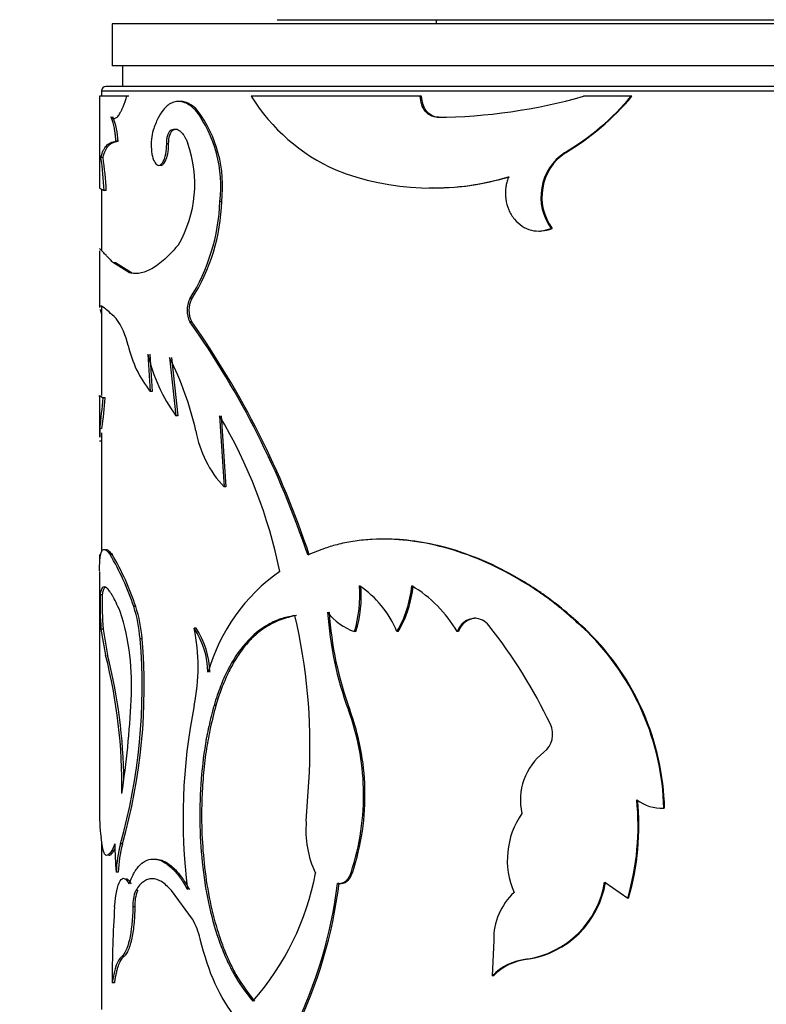
# Model space of a CAD drawing. Units: millimetres. Extents: x 0 to 1273, y 0 to 1970.
# Drawn here: x 455 to 473, y 767 to 791 of the extents above; entities that cross this region are included whole.
import ezdxf
from ezdxf import colors
from ezdxf.entities.mleader import LeaderData, LeaderLine
from ezdxf.math import Vec2, Vec3

# ---------------------------------------------------------------- set-up
doc = ezdxf.new("R2010")
doc.units = ezdxf.units.MM
doc.layers.add('DV5_Défaut', color=7, linetype='Continuous')
doc.layers.add('Défaut', color=7, linetype='Continuous')

# ---------------------------------------------------------------- blocks, each defined once
blk = doc.blocks.new('_DOT')
at = {"color": 0}
blk.add_line((0, 0), (-1, 0), dxfattribs=at)
at = {"color": 0, "const_width": 0.333}
blk.add_lwpolyline([(-0.1665, 0, 1), (0.1665, 0, 1)], format="xyb", close=True, dxfattribs=at)
blk = doc.blocks.new('SE4')
at = {"layer": 'DV5_Défaut', "color": 7, "linetype": 'Continuous'}
for p, q in [((496.959, 790.583), (457.459, 790.583)), ((457.459, 790.583), (457.459, 789.583)), ((461.409, 790.683), (493.009, 790.683)), ((465.209, 790.683), (465.209, 790.583)), ((496.959, 789.583), (457.459, 789.583)), ((457.709, 789.583), (457.709, 789.083)), ((497.109, 789.083), (457.309, 789.083)), ((457.808, 788.852), (457.159, 788.852)), ((457.159, 788.852), (457.159, 786.643)), ((457.209, 788.983), (497.209, 788.983)), ((457.209, 788.983), (457.209, 788.852)), ((457.856, 788.852), (457.808, 788.852)), ((464.83, 788.852), (460.785, 788.852)), ((464.861, 788.852), (464.83, 788.852)), ((469.873, 788.852), (468.731, 788.852)), ((469.891, 788.852), (469.873, 788.852)), ((459.497, 788.522), (459.453, 788.522)), ((465.261, 788.349), (465.231, 788.349)), ((458.911, 788.041), (458.865, 788.041)), ((457.602, 787.778), (457.553, 787.778)), ((458.81, 787.713), (458.764, 787.713)), ((468.302, 787.499), (468.28, 787.499)), ((457.242, 787.39), (457.192, 787.39)), ((457.209, 786.627), (457.209, 785.156)), ((457.319, 786.596), (457.269, 786.596)), ((460.082, 786.337), (460.039, 786.337)), ((467.982, 785.689), (467.959, 785.689)), ((457.159, 785.156), (457.159, 783.801)), ((457.539, 784.865), (457.489, 784.865)), ((457.872, 784.629), (457.489, 784.865)), ((457.92, 784.629), (457.539, 784.865)), ((457.92, 784.629), (457.872, 784.629)), ((459.365, 784.005), (459.32, 784.005)), ((457.212, 783.829), (457.162, 783.829)), ((457.209, 783.811), (457.209, 781.693)), ((459.365, 783.457), (459.32, 783.457)), ((458.315, 782.68), (458.369, 781.79)), ((458.362, 782.68), (458.416, 781.79)), ((458.835, 782.599), (458.985, 781.207)), ((458.881, 782.599), (459.031, 781.207)), ((458.416, 781.79), (458.369, 781.79)), ((457.159, 781.663), (457.159, 780.693)), ((457.16, 781.693), (457.245, 781.634)), ((457.295, 781.634), (457.245, 781.634)), ((459.031, 781.207), (458.985, 781.207)), ((460.027, 781.207), (460.136, 779.507)), ((460.07, 781.207), (460.178, 779.507)), ((457.167, 780.905), (457.162, 780.693)), ((457.217, 780.905), (457.167, 780.905)), ((457.21, 780.603), (457.16, 780.603)), ((457.209, 780.799), (457.209, 777.955)), ((460.178, 779.507), (460.136, 779.507)), ((457.46, 777.888), (457.411, 777.888)), ((457.159, 777.485), (457.159, 771.802)), ((457.221, 776.924), (457.171, 776.924)), ((458.026, 776.646), (457.978, 776.646)), ((466.157, 776.365), (466.129, 776.365)), ((459.467, 776.125), (459.423, 776.125)), ((457.242, 776.104), (457.192, 776.104)), ((457.192, 776.104), (457.303, 775.482)), ((457.242, 776.104), (457.352, 775.482)), ((463.29, 776.045), (463.255, 776.045)), ((464.304, 776.045), (464.271, 776.045)), ((465.743, 776.045), (465.715, 776.045)), ((468.838, 776.045), (468.817, 776.045)), ((458.175, 775.874), (458.127, 775.874)), ((459.939, 774.28), (459.896, 774.28)), ((463.144, 774.17), (463.109, 774.17)), ((462.102, 771.506), (462.177, 772.679)), ((463.505, 772.296), (463.471, 772.296)), ((470.672, 771.817), (470.656, 771.817)), ((457.209, 771.035), (457.209, 767.003)), ((457.705, 770.964), (457.657, 770.964)), ((457.607, 770.292), (457.558, 770.292)), ((463.207, 770.277), (463.172, 770.277)), ((462.887, 770.019), (462.851, 770.019)), ((462.881, 770.017), (462.916, 770.017)), ((469.239, 770.052), (469.79, 769.669)), ((458.071, 769.848), (458.023, 769.848)), ((459.379, 769.162), (458.88, 769.848)), ((469.809, 769.669), (469.79, 769.669)), ((458.002, 769.461), (457.954, 769.461)), ((466.585, 768.659), (466.55, 767.809)), ((457.739, 768.269), (457.69, 768.269)), ((467.391, 768.206), (467.367, 768.206)), ((457.513, 767.644), (457.464, 767.644)), ((466.577, 767.809), (466.55, 767.809))]:
    blk.add_line(p, q, dxfattribs=at)
for centre, radius, start, end in [((457.309, 788.983), 0.1, 90, 180), ((464.667, 791.27), 4.574, 211.92, 246.0115), ((465.129, 801.482), 13.134, 270.4465, 285.9185), ((465.046, 792.921), 6.313, 300.811, 319.8685), ((465.106, 792.863), 6.243, 300.7877, 320.0329), ((457.026, 786.7), 3.035, 353.1286, 36.9066), ((457.045, 786.695), 3.057, 353.264, 36.6996), ((456.067, 787.75), 1.535, 1.0336, 23.4369), ((456.549, 786.75), 2.888, 329.8687, 19.6237), ((468.983, 786.441), 1.27, 123.6213, 216.313), ((469.012, 786.441), 1.275, 123.8687, 216.1147), ((449.184, 786.213), 8.094, 2.7164, 8.3587), ((449.052, 786.197), 8.277, 2.765, 8.2827), ((465.107, 792.903), 6.25, 248.41, 287.0451), ((465.142, 792.999), 6.339, 269.0202, 286.7081), ((455.273, 786.529), 4.77, 328.0461, 357.6834), ((455.447, 786.486), 4.638, 327.657, 358.1527), ((459.833, 783.731), 0.582, 151.8824, 208.1176), ((459.871, 783.731), 0.575, 151.5374, 208.4644), ((456.196, 782.541), 1.683, 11.9589, 36.295), ((441.931, 771.176), 21.288, 18.3487, 35.2312), ((441.951, 771.189), 21.301, 18.3005, 35.1643), ((460.588, 783.527), 2.818, 193.0656, 218.0672), ((462.228, 783.572), 4.013, 192.8449, 216.1085), ((451.881, 779.126), 7.773, 12.8204, 26.536), ((436.378, 783.518), 20.952, 352.8377, 354.8411), ((440.63, 783.06), 16.726, 352.6, 355.1094), ((449.845, 775.122), 11.862, 11.4882, 30.8627), ((462.059, 781.316), 2.64, 190.1558, 223.2508), ((425.385, 777.885), 31.781, 359.7198, 0.0041), ((451.784, 774.569), 6.533, 18.5442, 30.5348), ((451.961, 774.634), 6.389, 18.358, 30.613), ((464.03, 773.844), 4.45, 125.1203, 163.9752), ((460.436, 776.901), 2.946, 343.1073, 4.6373), ((460.475, 776.9), 2.942, 343.1078, 4.6671), ((462.043, 775.131), 2.409, 22.318, 56.5105), ((461.936, 777.41), 2.705, 329.693, 354.2511), ((461.968, 777.408), 2.704, 329.7326, 354.2955), ((463.037, 774.472), 3.105, 30.4408, 59.1997), ((467.601, 776.781), 10.431, 179.2142, 183.7179), ((467.853, 776.785), 10.633, 179.2533, 183.6715), ((454.775, 775.626), 3.361, 4.24, 17.6758), ((454.829, 775.628), 3.355, 4.202, 17.6605), ((452.289, 774.791), 5.637, 356.044, 17.9487), ((448.428, 773.304), 13.763, 357.3999, 13.121), ((470.991, 777.064), 8.396, 183.7852, 200.1598), ((463.694, 777.327), 1.355, 217.0897, 251.0764), ((471.005, 777.055), 8.373, 183.7339, 200.1532), ((466.177, 775.912), 0.454, 92.5747, 162.9166), ((466.114, 775.921), 0.445, 37.4917, 88.0473), ((457.722, 775.015), 2.031, 1.6299, 33.1283), ((454.96, 775.202), 4.557, 348.3202, 11.6798), ((457.777, 775.02), 2.02, 1.5035, 33.1733), ((456.697, 768.462), 12.458, 25.5152, 38.3472), ((464.496, 771.653), 6.161, 1.5309, 45.4714), ((464.497, 771.651), 6.177, 1.5464, 45.3514), ((444.412, 774.711), 13.765, 344.2045, 4.8496), ((444.613, 774.693), 13.613, 344.1018, 4.9795), ((445.131, 772.376), 12.562, 359.0544, 14.3156), ((445.112, 772.372), 12.629, 0.4861, 14.2581), ((436.842, 775.362), 21.092, 351.2935, 357.3913), ((472.905, 771.585), 13.749, 168.6951, 187.1329), ((457.639, 772.143), 5.834, 1.5033, 20.3337), ((457.696, 772.15), 5.811, 1.439, 20.3449), ((467.446, 773.59), 0.548, 307.9818, 25.7932), ((468.67, 772.016), 1.446, 127.8293, 192.8477), ((457.592, 772.134), 5.881, 341.5987, 1.5825), ((457.629, 772.131), 5.878, 341.6148, 1.6078), ((463.887, 771.395), 6.15, 343.7059, 5.8566), ((463.931, 771.391), 6.125, 343.6726, 5.9158), ((470.617, 772.829), 1.012, 232.8028, 272.1738), ((461.593, 771.714), 4.437, 178.7173, 187.7327), ((468.849, 770.583), 1.939, 145.02, 203.6051), ((464.438, 771.286), 2.346, 174.6377, 205.6862), ((464.659, 770.968), 7.133, 179.9896, 185.4353), ((460.615, 770.185), 3.06, 165.248, 177.9821), ((460.674, 770.184), 3.069, 165.2883, 177.9831), ((456.028, 771.451), 6.405, 318.5026, 349.3705), ((451.937, 771.366), 10.996, 333.7454, 352.963), ((451.972, 771.359), 10.997, 333.7869, 353), ((467.035, 770.414), 2.233, 278.5372, 350.6941), ((467.061, 770.407), 2.226, 278.5281, 350.8462), ((458.81, 769.509), 0.856, 156.6372, 183.1649), ((458.857, 769.509), 0.856, 156.6622, 183.1891), ((468.127, 768.68), 1.543, 133.135, 180.7792), ((480.407, 767.856), 22.944, 175.9865, 180.5288), ((457.943, 768.315), 1.667, 13.1962, 30.5358), ((467.516, 766.859), 1.355, 96.3362, 135.4853), ((467.538, 766.869), 1.345, 96.2798, 135.6542)]:
    blk.add_arc(centre, radius, start, end, dxfattribs=at)
for points, knots in [([(457.426, 788.361), (457.435, 788.352), (457.452, 788.334), (457.479, 788.321), (457.507, 788.317), (457.535, 788.323), (457.564, 788.34), (457.594, 788.368), (457.624, 788.406), (457.654, 788.454), (457.684, 788.513), (457.715, 788.582), (457.746, 788.662), (457.777, 788.751), (457.798, 788.818), (457.808, 788.852)], [0, 0, 0, 0, 0.08112, 0.160199, 0.237569, 0.31358, 0.388604, 0.463027, 0.537243, 0.611653, 0.68665, 0.762621, 0.839939, 0.918955, 1, 1, 1, 1]), ([(465.231, 788.349), (465.209, 788.351), (465.165, 788.355), (465.103, 788.374), (465.045, 788.403), (464.993, 788.444), (464.923, 788.52), (464.849, 788.653), (464.837, 788.785), (464.83, 788.852)], [0, 0, 0, 0, 0.106283, 0.207295, 0.305244, 0.402545, 0.501662, 0.745158, 1, 1, 1, 1]), ([(459.453, 788.522), (459.429, 788.544), (459.383, 788.586), (459.314, 788.637), (459.247, 788.677), (459.183, 788.705), (459.099, 788.728), (458.997, 788.731), (458.881, 788.696), (458.773, 788.626), (458.662, 788.511), (458.546, 788.324), (458.476, 788.138), (458.44, 788.041)], [0, 0, 0, 0, 0.06156, 0.120697, 0.177636, 0.232625, 0.285945, 0.392838, 0.500291, 0.600551, 0.700301, 0.843673, 1, 1, 1, 1]), ([(459.497, 788.522), (459.392, 788.622), (459.294, 788.685), (459.168, 788.722), (459.131, 788.728), (459.094, 788.728)], [0, 0, 0, 0, 0.717546, 0.717546, 1, 1, 1, 1]), ([(457.553, 787.778), (457.549, 787.811), (457.543, 787.876), (457.532, 787.967), (457.52, 788.049), (457.506, 788.123), (457.492, 788.188), (457.477, 788.244), (457.46, 788.292), (457.443, 788.332), (457.432, 788.351), (457.426, 788.361)], [0, 0, 0, 0, 0.116563, 0.229049, 0.338538, 0.446199, 0.553263, 0.66098, 0.77058, 0.883228, 1, 1, 1, 1]), ([(458.44, 788.041), (458.423, 787.971), (458.391, 787.834), (458.393, 787.579), (458.43, 787.353), (458.506, 787.218), (458.598, 787.179), (458.685, 787.278), (458.752, 787.465), (458.76, 787.629), (458.764, 787.713)], [0, 0, 0, 0, 0.128438, 0.249289, 0.374434, 0.499812, 0.6252, 0.750632, 0.871548, 1, 1, 1, 1]), ([(458.764, 787.713), (458.765, 787.733), (458.765, 787.771), (458.771, 787.826), (458.779, 787.877), (458.795, 787.938), (458.822, 788.003), (458.85, 788.028), (458.865, 788.041)], [0, 0, 0, 0, 0.131528, 0.256569, 0.378371, 0.50044, 0.744023, 1, 1, 1, 1]), ([(458.865, 788.041), (458.88, 788.048), (458.91, 788.061), (458.955, 788.068), (458.998, 788.065), (459.041, 788.049), (459.083, 788.023), (459.123, 787.985), (459.162, 787.936), (459.2, 787.875), (459.236, 787.803), (459.259, 787.748), (459.27, 787.72)], [0, 0, 0, 0, 0.107398, 0.21002, 0.308905, 0.405212, 0.500196, 0.595163, 0.69142, 0.790224, 0.892736, 1, 1, 1, 1]), ([(457.192, 787.39), (457.2, 787.42), (457.216, 787.479), (457.247, 787.554), (457.282, 787.617), (457.335, 787.685), (457.417, 787.746), (457.505, 787.767), (457.553, 787.778)], [0, 0, 0, 0, 0.137094, 0.266075, 0.387018, 0.50001, 0.733889, 1, 1, 1, 1]), ([(457.242, 787.39), (457.272, 787.517), (457.319, 787.609), (457.423, 787.723), (457.496, 787.76), (457.602, 787.778)], [0, 0, 0, 0, 0.5, 0.5, 1, 1, 1, 1]), ([(458.6, 787.202), (458.644, 787.186), (458.687, 787.217), (458.784, 787.396), (458.808, 787.524), (458.81, 787.713)], [0, 0, 0, 0, 0.428394, 0.428394, 1, 1, 1, 1]), ([(466.939, 786.928), (466.927, 786.892), (466.903, 786.821), (466.88, 786.712), (466.867, 786.605), (466.865, 786.499), (466.878, 786.34), (466.934, 786.13), (467.071, 785.905), (467.258, 785.732), (467.48, 785.636), (467.723, 785.614), (467.879, 785.663), (467.959, 785.689)], [0, 0, 0, 0, 0.053594, 0.104792, 0.154163, 0.202344, 0.250017, 0.374877, 0.499882, 0.624894, 0.750078, 0.870306, 1, 1, 1, 1]), ([(457.164, 786.649), (457.169, 786.648), (457.19, 786.637), (457.24, 786.611), (457.269, 786.596)], [0, 0, 0, 0, 0.427432, 1, 1, 1, 1]), ([(467.677, 785.626), (467.697, 785.627), (467.718, 785.628), (467.818, 785.636), (467.899, 785.656), (467.982, 785.689)], [0, 0, 0, 0, 0.211359, 0.211359, 1, 1, 1, 1]), ([(457.489, 784.865), (457.464, 784.89), (457.417, 784.937), (457.36, 784.998), (457.315, 785.048), (457.262, 785.104), (457.209, 785.156), (457.168, 785.195), (457.159, 785.201), (457.159, 785.2), (457.159, 785.2)], [0, 0, 0, 0, 0.119083, 0.22518, 0.318308, 0.398495, 0.597632, 0.797061, 0.998411, 1, 1, 1, 1]), ([(459.047, 785.3), (459.006, 785.253), (458.928, 785.164), (458.819, 785.049), (458.697, 784.932), (458.56, 784.822), (458.407, 784.721), (458.26, 784.652), (458.126, 784.612), (457.994, 784.605), (457.915, 784.62), (457.872, 784.629)], [0, 0, 0, 0, 0.093253, 0.176523, 0.249937, 0.375554, 0.499947, 0.624288, 0.749989, 0.863795, 1, 1, 1, 1]), ([(457.171, 783.748), (457.171, 783.746), (457.172, 783.743), (457.174, 783.737), (457.175, 783.734), (457.177, 783.725), (457.179, 783.719), (457.185, 783.7), (457.19, 783.686), (457.198, 783.665), (457.2, 783.658), (457.203, 783.651)], [0, 0, 0, 0, 0.1025392, 0.1025392, 0.2050784, 0.2050784, 0.4101568, 0.4101568, 0.8203136, 0.8203136, 1, 1, 1, 1]), ([(457.553, 783.538), (457.42, 783.66), (457.335, 783.742), (457.234, 783.817), (457.197, 783.833), (457.176, 783.833)], [0, 0, 0, 0, 0.566227, 0.566227, 1, 1, 1, 1]), ([(468.817, 776.045), (468.714, 776.14), (468.524, 776.314), (468.26, 776.544), (467.963, 776.785), (467.607, 777.037), (467.035, 777.397), (466.299, 777.769), (465.406, 778.077), (464.525, 778.248), (463.814, 778.269), (463.27, 778.215), (462.894, 778.146), (462.515, 778.03), (462.275, 777.933), (462.137, 777.877)], [0, 0, 0, 0, 0.049509, 0.091138, 0.124927, 0.18674, 0.249946, 0.374749, 0.499882, 0.625003, 0.749878, 0.81309, 0.874979, 0.928624, 1, 1, 1, 1]), ([(468.838, 776.045), (468.505, 776.353), (468.242, 776.583), (468.033, 776.743), (468.012, 776.759), (467.978, 776.785), (467.961, 776.798), (467.91, 776.835), (467.876, 776.86), (467.773, 776.935), (467.703, 776.983), (467.491, 777.125), (467.347, 777.216), (466.905, 777.476), (466.619, 777.62), (466.031, 777.871), (465.735, 777.974), (464.937, 778.19), (464.449, 778.257), (463.978, 778.257)], [0, 0, 0, 0, 0.175884, 0.175884, 0.186877, 0.186877, 0.19787, 0.19787, 0.219855, 0.219855, 0.263826, 0.263826, 0.351768, 0.351768, 0.527652, 0.527652, 0.703537, 0.703537, 1, 1, 1, 1]), ([(457.159, 777.501), (457.159, 777.591), (457.161, 777.665), (457.166, 777.733), (457.167, 777.747), (457.169, 777.772), (457.17, 777.784), (457.174, 777.818), (457.177, 777.839), (457.187, 777.897), (457.195, 777.928), (457.226, 778), (457.253, 778.019), (457.292, 778.007), (457.296, 778.006), (457.304, 778.002), (457.308, 777.999), (457.321, 777.99), (457.33, 777.982), (457.36, 777.951), (457.384, 777.923), (457.411, 777.888)], [0, 0, 0, 0, 0.173363, 0.173363, 0.207807, 0.207807, 0.24225, 0.24225, 0.311136, 0.311136, 0.448909, 0.448909, 0.724454, 0.724454, 0.758898, 0.758898, 0.793341, 0.793341, 0.862227, 0.862227, 1, 1, 1, 1]), ([(457.32, 778.007), (457.325, 778.007), (457.338, 778.004), (457.361, 777.993), (457.391, 777.968), (457.424, 777.934), (457.448, 777.903), (457.46, 777.888)], [0, 0, 0, 0, 0.123812, 0.3363, 0.552892, 0.773997, 1, 1, 1, 1]), ([(457.651, 776.527), (457.578, 776.692), (457.52, 776.815), (457.468, 776.905), (457.46, 776.918), (457.447, 776.94), (457.44, 776.95), (457.421, 776.98), (457.409, 776.998), (457.372, 777.046), (457.35, 777.07), (457.287, 777.121), (457.253, 777.124), (457.223, 777.093), (457.221, 777.09), (457.215, 777.082), (457.213, 777.078), (457.205, 777.063), (457.2, 777.05), (457.185, 777.007), (457.177, 776.97), (457.171, 776.924)], [0, 0, 0, 0, 0.25, 0.25, 0.28125, 0.28125, 0.3125, 0.3125, 0.375, 0.375, 0.5, 0.5, 0.75, 0.75, 0.78125, 0.78125, 0.8125, 0.8125, 0.875, 0.875, 1, 1, 1, 1]), ([(457.316, 777.113), (457.311, 777.112), (457.298, 777.109), (457.278, 777.096), (457.26, 777.07), (457.244, 777.032), (457.23, 776.984), (457.224, 776.944), (457.221, 776.924)], [0, 0, 0, 0, 0.115497, 0.28572, 0.458955, 0.635539, 0.815788, 1, 1, 1, 1]), ([(461.832, 776.428), (461.694, 776.404), (461.583, 776.378), (461.411, 776.322), (461.299, 776.273), (461.002, 776.107), (460.82, 775.957), (460.49, 775.584), (460.343, 775.362), (460.153, 774.986), (460.104, 774.872), (460, 774.601), (459.948, 774.449), (459.896, 774.28)], [0, 0, 0, 0, 0.125, 0.125, 0.25, 0.25, 0.5, 0.5, 0.75, 0.75, 0.875, 0.875, 1, 1, 1, 1]), ([(461.87, 776.428), (461.819, 776.418), (461.716, 776.398), (461.568, 776.355), (461.426, 776.303), (461.29, 776.24), (461.16, 776.167), (461.035, 776.084), (460.916, 775.99), (460.803, 775.886), (460.695, 775.771), (460.592, 775.647), (460.494, 775.512), (460.401, 775.366), (460.313, 775.211), (460.229, 775.045), (460.15, 774.869), (460.075, 774.683), (460.004, 774.486), (459.961, 774.349), (459.939, 774.28)], [0, 0, 0, 0, 0.059004, 0.116825, 0.17359, 0.229434, 0.2845, 0.338935, 0.392891, 0.446527, 0.500001, 0.553474, 0.60711, 0.661066, 0.715501, 0.770566, 0.826411, 0.883176, 0.940996, 1, 1, 1, 1]), ([(465.715, 776.045), (465.726, 776.07), (465.747, 776.118), (465.786, 776.182), (465.831, 776.236), (465.881, 776.282), (465.935, 776.317), (465.995, 776.343), (466.061, 776.36), (466.106, 776.364), (466.129, 776.365)], [0, 0, 0, 0, 0.133472, 0.259751, 0.381012, 0.499703, 0.618435, 0.739812, 0.866279, 1, 1, 1, 1]), ([(459.896, 774.28), (459.848, 774.096), (459.806, 773.929), (459.756, 773.701), (459.74, 773.629), (459.72, 773.526), (459.714, 773.493), (459.702, 773.429), (459.699, 773.407), (459.639, 773.048), (459.603, 772.728), (459.535, 771.725), (459.55, 771.061), (459.704, 769.746), (459.84, 769.132), (460.089, 768.454), (460.142, 768.322), (460.229, 768.132), (460.259, 768.07), (460.305, 767.979), (460.321, 767.949), (460.353, 767.889), (460.373, 767.852), (460.485, 767.652), (460.63, 767.445), (460.826, 767.207)], [0, 0, 0, 0, 0.0625, 0.0625, 0.09375, 0.09375, 0.109375, 0.109375, 0.125, 0.125, 0.25, 0.25, 0.5, 0.5, 0.75, 0.75, 0.8125, 0.8125, 0.84375, 0.84375, 0.859375, 0.859375, 0.875, 0.875, 1, 1, 1, 1]), ([(459.939, 774.28), (459.89, 774.085), (459.8, 773.727), (459.698, 773.162), (459.634, 772.593), (459.595, 771.93), (459.599, 771.193), (459.663, 770.381), (459.79, 769.579), (459.952, 768.957), (460.108, 768.51), (460.232, 768.211), (460.353, 767.961), (460.471, 767.754), (460.585, 767.577), (460.718, 767.392), (460.815, 767.271), (460.866, 767.207)], [0, 0, 0, 0, 0.081807, 0.150017, 0.224969, 0.300033, 0.399686, 0.499966, 0.607096, 0.71416, 0.761678, 0.809235, 0.857076, 0.8876, 0.921545, 0.958991, 1, 1, 1, 1]), ([(457.526, 770.859), (457.521, 770.847), (457.505, 770.816), (457.48, 770.771), (457.451, 770.731), (457.425, 770.703), (457.402, 770.689), (457.388, 770.686), (457.382, 770.686)], [0, 0, 0, 0, 0.106341, 0.301452, 0.4925, 0.680327, 0.865819, 1, 1, 1, 1]), ([(457.862, 770.007), (457.91, 770.129), (457.953, 770.219), (457.994, 770.29), (458.009, 770.313), (458.032, 770.348), (458.044, 770.365), (458.08, 770.413), (458.106, 770.442), (458.237, 770.569), (458.352, 770.614), (458.607, 770.591), (458.738, 770.523), (458.941, 770.337), (459.007, 770.262), (459.08, 770.165), (459.085, 770.159), (459.098, 770.141), (459.104, 770.131), (459.125, 770.1), (459.14, 770.078), (459.188, 770.003), (459.223, 769.945), (459.263, 769.877)], [0, 0, 0, 0, 0.125, 0.125, 0.15625, 0.15625, 0.1875, 0.1875, 0.25, 0.25, 0.5, 0.5, 0.75, 0.75, 0.875, 0.875, 0.890625, 0.890625, 0.90625, 0.90625, 0.9375, 0.9375, 1, 1, 1, 1]), ([(458.488, 770.604), (458.501, 770.604), (458.567, 770.601), (458.691, 770.567), (458.902, 770.432), (459.114, 770.203), (459.257, 769.963), (459.307, 769.877)], [0, 0, 0, 0, 0.048506, 0.252899, 0.45626, 0.807402, 1, 1, 1, 1]), ([(462.851, 770.019), (462.871, 770.018), (462.91, 770.016), (462.966, 770.029), (463.018, 770.054), (463.065, 770.091), (463.106, 770.141), (463.143, 770.204), (463.162, 770.252), (463.172, 770.277)], [0, 0, 0, 0, 0.15392, 0.297082, 0.433361, 0.567231, 0.703403, 0.846363, 1, 1, 1, 1]), ([(457.519, 769.461), (457.544, 769.769), (457.585, 769.975), (457.712, 770.184), (457.783, 770.16), (457.862, 770.007)], [0, 0, 0, 0, 0.5, 0.5, 1, 1, 1, 1]), ([(457.798, 770.14), (457.807, 770.137), (457.825, 770.126), (457.853, 770.099), (457.881, 770.06), (457.9, 770.025), (457.91, 770.007)], [0, 0, 0, 0, 0.239117, 0.483833, 0.736692, 1, 1, 1, 1]), ([(458.88, 769.848), (458.794, 769.945), (458.714, 770.017), (458.567, 770.109), (458.491, 770.132), (458.38, 770.132), (458.343, 770.126), (458.273, 770.102), (458.236, 770.082), (458.148, 770.018), (458.086, 769.948), (458.023, 769.848)], [0, 0, 0, 0, 0.25, 0.25, 0.5, 0.5, 0.625, 0.625, 0.75, 0.75, 1, 1, 1, 1]), ([(458.002, 769.461), (458.001, 769.387), (457.998, 769.24), (457.981, 769.031), (457.956, 768.839), (457.928, 768.693), (457.9, 768.584), (457.876, 768.506), (457.851, 768.438), (457.825, 768.38), (457.797, 768.332), (457.768, 768.294), (457.749, 768.278), (457.739, 768.269)], [0, 0, 0, 0, 0.130748, 0.255072, 0.376642, 0.499379, 0.570066, 0.639818, 0.709369, 0.779459, 0.850812, 0.924114, 1, 1, 1, 1]), ([(460.441, 766.778), (460.013, 767.315), (459.779, 767.854), (459.568, 768.688), (459.568, 768.688), (459.568, 768.688), (459.566, 768.696)], [0, 0, 0, 0, 0.999985, 0.999985, 0.999985, 1, 1, 1, 1]), ([(457.739, 768.269), (457.728, 768.26), (457.706, 768.242), (457.675, 768.202), (457.646, 768.153), (457.619, 768.093), (457.594, 768.024), (457.571, 767.944), (457.55, 767.854), (457.53, 767.754), (457.519, 767.681), (457.513, 767.644)], [0, 0, 0, 0, 0.114292, 0.22622, 0.336429, 0.445593, 0.554407, 0.663571, 0.77378, 0.885708, 1, 1, 1, 1])]:
    blk.add_open_spline(points, degree=3, knots=knots, dxfattribs=at)
for points in [[(465.261, 788.349), (465.032, 788.358), (464.869, 788.567), (464.861, 788.852)], [(458.81, 787.713), (458.811, 787.874), (458.848, 787.999), (458.911, 788.041)], [(458.911, 788.041), (458.949, 788.061), (458.986, 788.069), (459.023, 788.066)], [(457.162, 783.829), (457.16, 783.822), (457.159, 783.815), (457.159, 783.808)], [(457.159, 781.672), (457.159, 781.684), (457.159, 781.691), (457.16, 781.693)], [(457.526, 770.969), (457.354, 770.547), (457.247, 770.597), (457.196, 771.116)], [(462.887, 770.019), (463.032, 770.005), (463.14, 770.091), (463.207, 770.277)], [(457.954, 769.461), (457.949, 768.841), (457.83, 768.374), (457.69, 768.269)], [(457.69, 768.269), (457.583, 768.193), (457.518, 768.002), (457.464, 767.644)]]:
    blk.add_open_spline(points, degree=3, dxfattribs=at)

msp = doc.modelspace()

# ---------------------------------------------------------------- block references
at = {"layer": 'Défaut'}
msp.add_blockref('SE4', (0, 0), dxfattribs=at)

# ---------------------------------------------------------------- leaders
at = {"layer": 'Défaut', "color": 7, "linetype": 'Continuous'}
ml = msp.add_multileader_mtext('Standard', dxfattribs=at)
ml.set_content('{\\pxsm0.9;\\fSolid Edge ISO|b1||i0||c0|p34;\\W1.;23/09/2019\\P}', color=256)
ml.set_leader_properties()
ml.set_arrow_properties(name='DOT')
ml.build(insert=Vec2(0, 0))
ml.multileader.update_dxf_attribs({"leader_type": 0, "dogleg_length": 0, "arrow_head_size": 12})
ctx = ml.context
ctx.base_point, ctx.char_height, ctx.arrow_head_size, ctx.landing_gap_size = Vec3(1035.328, 1963.256), 12, 12, 4.2
notes = []
notes.append((ctx, [(0, (0, 0, 0), (0, 0), (1, 0), 1, [])]))
ctx.mtext.insert = Vec3(1037.328, 1969.376)
for ctx, leaders in notes:
    for number, flags, end, landing, length, lines in leaders:
        leader = LeaderData()
        leader.index, (leader.has_last_leader_line, leader.has_dogleg_vector, leader.attachment_direction) = number, flags
        leader.last_leader_point, leader.dogleg_vector, leader.dogleg_length = Vec3(end), Vec3(landing), length
        for number, points, colour, breaks in lines:
            line = LeaderLine()
            line.index, line.vertices, line.color, line.breaks = number, Vec3.list(points), colors.encode_raw_color(colour), breaks
            leader.lines.append(line)
        ctx.leaders.append(leader)

doc.saveas('drawing.dxf')
